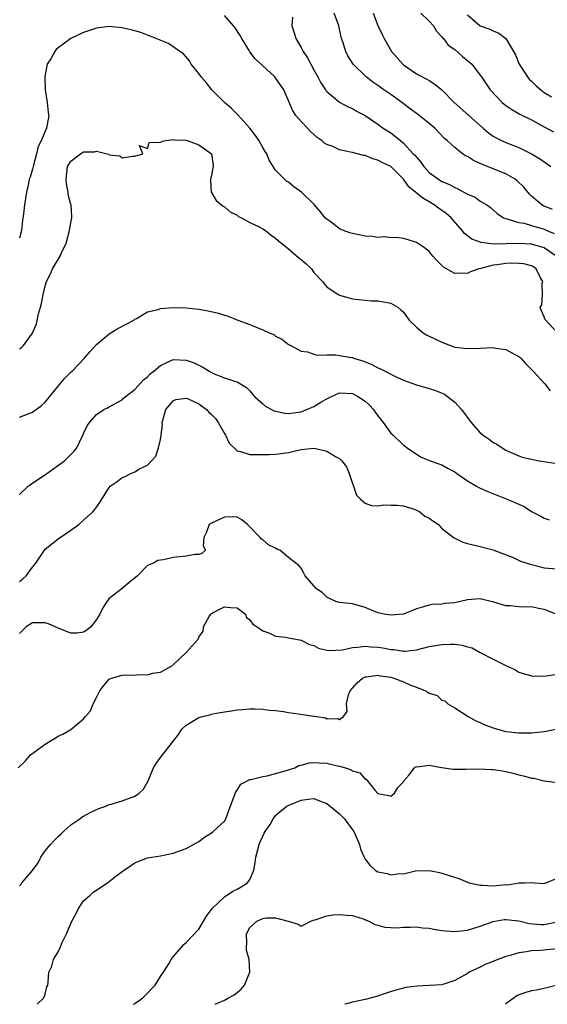
# Model space of a CAD drawing. Units: inches. Extents: x 2610000 to 2613000, y 1509000 to 1512000.
# Drawn here: x 2610503 to 2610585, y 1509000 to 1509154 of the extents above; entities that cross this region are included whole.
import ezdxf

# ---------------------------------------------------------------- set-up
doc = ezdxf.new("R2010")
doc.units = ezdxf.units.IN
doc.header["$MEASUREMENT"] = 0
doc.layers.add('LD26101509_2ft', color=202, linetype='Continuous')

msp = doc.modelspace()

# ---------------------------------------------------------------- linework, layer by layer
at = {"layer": 'LD26101509_2ft'}
for points, elevation in [([(2610586.84, 1509117), (2610585, 1509118.27), (2610583, 1509118.86), (2610582.87, 1509118.87), (2610581, 1509118.97), (2610579, 1509118.89), (2610577, 1509118.87), (2610575.94, 1509119), (2610575.12, 1509119.12), (2610573.66, 1509119.66), (2610573, 1509120.18), (2610572.52, 1509120.52), (2610572.16, 1509121), (2610570.42, 1509123), (2610569.67, 1509123.67), (2610568.48, 1509124.48), (2610567.79, 1509125), (2610567, 1509125.48), (2610566.03, 1509126.03), (2610563.85, 1509127.85), (2610563, 1509129.02), (2610561, 1509130.99), (2610559.64, 1509131.64), (2610559, 1509132.02), (2610558.19, 1509132.19), (2610557, 1509132.71), (2610556.74, 1509132.74), (2610555.8, 1509133), (2610555, 1509133.19), (2610554.73, 1509133.27), (2610553, 1509133.63), (2610551.84, 1509134.16), (2610551, 1509134.46), (2610550.65, 1509134.65), (2610550.26, 1509135), (2610549.52, 1509135.52), (2610548.47, 1509136.47), (2610548.01, 1509137), (2610547, 1509138.06), (2610546.18, 1509139), (2610545.71, 1509139.71), (2610544.27, 1509143), (2610543, 1509144.86), (2610542.87, 1509145), (2610541, 1509146.76), (2610539.82, 1509147.82), (2610538.96, 1509148.96), (2610538.87, 1509149.13), (2610537.74, 1509151), (2610537.49, 1509151.49), (2610536.68, 1509152.68), (2610536.43, 1509153), (2610535, 1509154.64)], 7842), ([(2610586.29, 1509124.29), (2610584.87, 1509124.87), (2610584.62, 1509125), (2610583, 1509126.37), (2610582.68, 1509126.68), (2610581.79, 1509127.79), (2610580.77, 1509128.77), (2610580.45, 1509129), (2610579, 1509129.84), (2610577, 1509130.66), (2610575.32, 1509131.32), (2610575, 1509131.49), (2610573.94, 1509131.94), (2610573, 1509132.55), (2610572.69, 1509132.69), (2610572.24, 1509133), (2610571, 1509133.96), (2610569.87, 1509135), (2610569.4, 1509135.4), (2610567.88, 1509137), (2610567, 1509137.72), (2610565.17, 1509139.17), (2610565, 1509139.28), (2610564.04, 1509140.04), (2610562.74, 1509141), (2610561, 1509142.27), (2610559.93, 1509143), (2610559, 1509143.68), (2610558.21, 1509144.21), (2610557.17, 1509145), (2610555.15, 1509147), (2610554.3, 1509148.3), (2610553.96, 1509149), (2610553.49, 1509150.51), (2610553.31, 1509151), (2610553.24, 1509151.24), (2610552.88, 1509153), (2610552.14, 1509155)], 7838), ([(2610558.26, 1509155), (2610559, 1509153.05), (2610559.64, 1509151.64), (2610559.96, 1509151), (2610561.14, 1509149), (2610562, 1509148), (2610562.89, 1509147), (2610563, 1509146.9), (2610565, 1509145.51), (2610566.65, 1509144.65), (2610567, 1509144.43), (2610567.9, 1509143.9), (2610569, 1509143.01), (2610570.9, 1509141), (2610573.21, 1509139), (2610575.44, 1509137), (2610576.28, 1509136.28), (2610577, 1509135.77), (2610577.47, 1509135.47), (2610578.44, 1509135), (2610579, 1509134.75), (2610581, 1509133.96), (2610581.66, 1509133.66), (2610582.99, 1509132.99), (2610584.23, 1509132.23), (2610586.01, 1509131)], 7836), ([(2610565.72, 1509155), (2610567, 1509153.72), (2610567.66, 1509153), (2610568.14, 1509152.14), (2610569, 1509151.27), (2610569.11, 1509151.11), (2610569.22, 1509151), (2610570, 1509150), (2610571, 1509149.28), (2610572.23, 1509148.23), (2610573.33, 1509147.33), (2610573.7, 1509147), (2610575, 1509145.27), (2610575.18, 1509145), (2610575.94, 1509143.94), (2610576.53, 1509143), (2610578.43, 1509141), (2610579, 1509140.53), (2610579.91, 1509139.91), (2610581.17, 1509139.17), (2610583, 1509138.29), (2610585, 1509137.22), (2610586.42, 1509136.42)], 7834), ([(2610573, 1509154.73), (2610575, 1509153.02), (2610576.48, 1509152.48), (2610577, 1509152.2), (2610577.87, 1509151.87), (2610579.01, 1509151.01), (2610580.48, 1509148.48), (2610581.07, 1509147), (2610582.38, 1509145), (2610582.66, 1509144.66), (2610583, 1509144.36), (2610583.66, 1509143.66), (2610584.44, 1509143), (2610585, 1509142.6), (2610586.11, 1509141.89)], 7832), ([(2610587.04, 1509105), (2610585.11, 1509107.11), (2610585, 1509107.49), (2610584.52, 1509108.52), (2610584.38, 1509109), (2610584.62, 1509109.38), (2610584.71, 1509111), (2610584.69, 1509112.69), (2610584.75, 1509113), (2610584.43, 1509113.57), (2610583.73, 1509115), (2610583.32, 1509115.33), (2610583, 1509115.47), (2610581.78, 1509115.78), (2610581, 1509115.86), (2610579.88, 1509115.88), (2610579, 1509115.84), (2610577.65, 1509115.65), (2610577, 1509115.58), (2610575.07, 1509115.07), (2610574.76, 1509115), (2610573.47, 1509114.53), (2610573, 1509114.29), (2610571.66, 1509114.34), (2610571, 1509114.27), (2610569.24, 1509115.24), (2610569, 1509115.5), (2610568.23, 1509116.23), (2610567.57, 1509117), (2610567, 1509117.7), (2610566.26, 1509118.27), (2610565, 1509119.13), (2610563.57, 1509119.57), (2610563, 1509119.73), (2610561.91, 1509119.91), (2610561, 1509119.86), (2610560, 1509120), (2610559, 1509119.92), (2610558.07, 1509120.07), (2610557, 1509120.12), (2610555, 1509120.52), (2610554.62, 1509120.62), (2610553.61, 1509121), (2610553, 1509121.27), (2610551.88, 1509122.12), (2610551, 1509122.76), (2610550.75, 1509123), (2610549.97, 1509123.97), (2610549.05, 1509125.05), (2610547.04, 1509127), (2610545.85, 1509127.85), (2610545, 1509128.55), (2610544.71, 1509128.71), (2610544.38, 1509129), (2610543, 1509130.45), (2610542, 1509132), (2610541.62, 1509133), (2610541.37, 1509133.37), (2610541, 1509133.96), (2610540.46, 1509135), (2610539.85, 1509135.85), (2610538.98, 1509136.98), (2610537.1, 1509139.1), (2610537, 1509139.18), (2610536.09, 1509140.09), (2610534.99, 1509140.99), (2610533.06, 1509143), (2610532.13, 1509144.13), (2610531.35, 1509145), (2610531, 1509145.57), (2610529.8, 1509147), (2610529.53, 1509147.53), (2610528.6, 1509148.6), (2610528.05, 1509149), (2610526.24, 1509150.24), (2610523.41, 1509151.41), (2610523, 1509151.55), (2610521.95, 1509151.95), (2610521, 1509152.2), (2610520.39, 1509152.39), (2610519, 1509152.71), (2610517, 1509152.92), (2610515, 1509152.64), (2610513, 1509151.95), (2610511, 1509151), (2610509, 1509149.56), (2610508.7, 1509149.3), (2610508.48, 1509149), (2610507.86, 1509147.86), (2610507.32, 1509147), (2610507.23, 1509146.77), (2610506.92, 1509145.08), (2610506.98, 1509143), (2610507.32, 1509141), (2610507.46, 1509139.46), (2610507.55, 1509139), (2610507.21, 1509137), (2610507, 1509136.54), (2610506.38, 1509135), (2610505.89, 1509134.11), (2610505.65, 1509133), (2610505.09, 1509131), (2610505, 1509130.6), (2610504.64, 1509129.36), (2610504.51, 1509129), (2610504.36, 1509128.36), (2610504.08, 1509127), (2610503.75, 1509125), (2610503.6, 1509123.6), (2610503.44, 1509122.56), (2610503.28, 1509121), (2610503, 1509119.79)], 7844), ([(2610545.63, 1509154.37), (2610545.54, 1509153), (2610545.92, 1509151.92), (2610546.14, 1509151), (2610547, 1509149.59), (2610547.29, 1509149), (2610547.98, 1509147.98), (2610548.49, 1509147), (2610549, 1509146.11), (2610549.6, 1509145), (2610550.07, 1509144.07), (2610550.8, 1509143), (2610550.87, 1509142.87), (2610551, 1509142.72), (2610553, 1509141.06), (2610554.34, 1509140.34), (2610555, 1509140.06), (2610555.67, 1509139.67), (2610557, 1509138.97), (2610559, 1509137.6), (2610559.81, 1509137), (2610561, 1509136.25), (2610561.72, 1509135.72), (2610562.56, 1509135), (2610563, 1509134.66), (2610564.53, 1509133), (2610564.77, 1509132.77), (2610565, 1509132.44), (2610565.68, 1509131.68), (2610566.15, 1509131), (2610567, 1509130.08), (2610568.44, 1509129), (2610569, 1509128.66), (2610570.18, 1509128.18), (2610571, 1509127.7), (2610571.51, 1509127.51), (2610573, 1509126.7), (2610574.19, 1509126.19), (2610575, 1509125.59), (2610576.04, 1509125), (2610576.61, 1509124.61), (2610577.65, 1509123.65), (2610578.64, 1509123), (2610579, 1509122.86), (2610579.16, 1509122.84), (2610581, 1509122.27), (2610581.87, 1509122.13), (2610583, 1509121.8), (2610585, 1509121.19), (2610585.42, 1509121), (2610586.55, 1509120.55)], 7840), ([(2610503, 1509102.51), (2610503.28, 1509102.72), (2610503.58, 1509103), (2610505, 1509104.93), (2610505.61, 1509106.39), (2610505.96, 1509107.96), (2610506.27, 1509109), (2610506.42, 1509109.58), (2610506.69, 1509111), (2610507, 1509112.34), (2610507.19, 1509113), (2610507.8, 1509114.2), (2610508.12, 1509115), (2610509.31, 1509117), (2610509.53, 1509117.53), (2610510.25, 1509119), (2610510.81, 1509121), (2610511, 1509122.22), (2610511.16, 1509123), (2610511.16, 1509123.16), (2610511.03, 1509125), (2610511, 1509125.08), (2610510.6, 1509126.6), (2610510.57, 1509127), (2610510.3, 1509128.3), (2610510.25, 1509129), (2610510.49, 1509131), (2610511, 1509131.86), (2610512.51, 1509133), (2610513, 1509133.28), (2610514.71, 1509133.29), (2610515, 1509133.4), (2610516.66, 1509133), (2610516.93, 1509132.93), (2610517, 1509132.84), (2610518.66, 1509132.66), (2610519, 1509132.37), (2610520.63, 1509132.63), (2610521, 1509132.64), (2610522.26, 1509133), (2610521.73, 1509134.27), (2610523, 1509133.82), (2610523.25, 1509134.75), (2610525, 1509134.81), (2610525.53, 1509135), (2610527, 1509135.25), (2610527.18, 1509135.18), (2610529, 1509135.11), (2610529.35, 1509135), (2610531, 1509134.39), (2610532.99, 1509133), (2610533.22, 1509131.22), (2610533.23, 1509131), (2610533.21, 1509130.79), (2610533, 1509129.59), (2610532.85, 1509129), (2610532.82, 1509128.82), (2610532.93, 1509127), (2610533, 1509126.92), (2610533.7, 1509125.7), (2610534.54, 1509125), (2610534.8, 1509124.8), (2610535, 1509124.71), (2610535.92, 1509123.92), (2610537, 1509123.37), (2610537.21, 1509123.21), (2610537.66, 1509123), (2610539, 1509122.24), (2610540.45, 1509121.55), (2610541, 1509121.26), (2610541.45, 1509121), (2610542.29, 1509120.29), (2610543, 1509119.81), (2610543.41, 1509119.41), (2610545, 1509118.12), (2610546.69, 1509116.69), (2610547, 1509116.48), (2610547.78, 1509115.78), (2610548.59, 1509115), (2610549, 1509114.45), (2610550.32, 1509113), (2610550.62, 1509112.62), (2610551, 1509112.2), (2610552.78, 1509111), (2610553, 1509110.88), (2610555, 1509110.31), (2610557, 1509110.08), (2610558.01, 1509110.01), (2610559, 1509109.99), (2610560.2, 1509109.8), (2610561, 1509109.64), (2610562.12, 1509109), (2610562.57, 1509108.57), (2610563, 1509108.22), (2610563.86, 1509107), (2610565, 1509105.89), (2610566.05, 1509105), (2610566.63, 1509104.63), (2610567, 1509104.48), (2610567.99, 1509103.99), (2610569, 1509103.51), (2610570.32, 1509103), (2610571, 1509102.77), (2610573, 1509102.52), (2610575, 1509102.61), (2610577, 1509102.68), (2610577.41, 1509102.59), (2610579, 1509102.37), (2610580.39, 1509101.61), (2610581, 1509101.32), (2610581.18, 1509101.18), (2610581.36, 1509101), (2610582.14, 1509100.14), (2610583.24, 1509099), (2610585.09, 1509097), (2610585.94, 1509095.94)], 7846), ([(2610503, 1509091.79), (2610505, 1509092.6), (2610506.39, 1509093.61), (2610507, 1509094.17), (2610507.65, 1509095), (2610509, 1509096.65), (2610510.08, 1509097.92), (2610511, 1509098.82), (2610511.2, 1509099), (2610513.08, 1509101), (2610513.95, 1509102.05), (2610515, 1509103.16), (2610517, 1509104.85), (2610518.34, 1509105.66), (2610519.63, 1509106.37), (2610520.83, 1509107), (2610521, 1509107.13), (2610521.25, 1509107.25), (2610523, 1509108.28), (2610524.67, 1509108.67), (2610525, 1509108.8), (2610527, 1509108.98), (2610529, 1509108.92), (2610531, 1509108.68), (2610532.44, 1509108.44), (2610534.08, 1509108.08), (2610535, 1509107.77), (2610535.61, 1509107.61), (2610537.11, 1509107), (2610539, 1509106.29), (2610540.23, 1509105.77), (2610541, 1509105.49), (2610542.02, 1509105), (2610542.72, 1509104.72), (2610543, 1509104.49), (2610543.99, 1509103.99), (2610545, 1509103.19), (2610545.39, 1509103), (2610547, 1509102.11), (2610548, 1509102), (2610549, 1509101.67), (2610549.48, 1509101.48), (2610551, 1509101.56), (2610552.42, 1509101.58), (2610553, 1509101.45), (2610554.85, 1509101.15), (2610555, 1509101.12), (2610555.33, 1509101), (2610556.62, 1509100.62), (2610558.05, 1509100.05), (2610559, 1509099.5), (2610559.38, 1509099.38), (2610561.94, 1509098.06), (2610563, 1509097.61), (2610565, 1509096.84), (2610567, 1509096.29), (2610567.97, 1509095.97), (2610569.38, 1509095.38), (2610571, 1509094.18), (2610572.08, 1509093), (2610573.56, 1509091), (2610575, 1509089.38), (2610575.45, 1509089), (2610576.39, 1509088.39), (2610577, 1509087.86), (2610577.6, 1509087.6), (2610578.4, 1509087), (2610579, 1509086.65), (2610581, 1509085.78), (2610581.56, 1509085.56), (2610583, 1509085.22), (2610584.2, 1509085), (2610587, 1509084.55)], 7848), ([(2610503, 1509079.7), (2610504.33, 1509081), (2610504.71, 1509081.29), (2610507.25, 1509083), (2610510, 1509085), (2610511, 1509085.96), (2610511.51, 1509086.49), (2610511.95, 1509087), (2610512.77, 1509088.77), (2610512.93, 1509089.07), (2610513, 1509089.27), (2610513.57, 1509090.43), (2610513.92, 1509091), (2610515, 1509092.24), (2610516.18, 1509093), (2610516.75, 1509093.25), (2610517, 1509093.42), (2610519, 1509094.51), (2610519.23, 1509094.77), (2610519.5, 1509095), (2610521, 1509096.13), (2610522.36, 1509097.64), (2610523, 1509098.13), (2610523.42, 1509098.58), (2610523.96, 1509099), (2610525, 1509099.89), (2610527, 1509100.82), (2610529, 1509100.72), (2610530.29, 1509100.29), (2610531, 1509099.92), (2610531.65, 1509099.65), (2610532.63, 1509099), (2610533.41, 1509098.59), (2610535, 1509097.98), (2610536.58, 1509097.42), (2610537, 1509097.32), (2610538.44, 1509096.44), (2610539, 1509095.92), (2610539.4, 1509095.4), (2610539.78, 1509095), (2610541, 1509093.89), (2610541.46, 1509093.46), (2610542.79, 1509092.79), (2610544.43, 1509092.43), (2610545, 1509092.4), (2610546.57, 1509092.57), (2610547, 1509092.65), (2610549, 1509093.46), (2610550.25, 1509094.25), (2610551, 1509094.69), (2610551.23, 1509094.77), (2610551.64, 1509095), (2610553, 1509095.63), (2610555, 1509095.51), (2610555.95, 1509095), (2610557, 1509094.3), (2610557.66, 1509093.66), (2610558.28, 1509093), (2610558.59, 1509092.59), (2610559, 1509092.03), (2610559.83, 1509091), (2610561, 1509089.29), (2610561.37, 1509089), (2610563, 1509087.42), (2610563.25, 1509087.25), (2610563.56, 1509087), (2610565.63, 1509085.63), (2610567.18, 1509085), (2610568.51, 1509084.51), (2610569, 1509084.35), (2610569.85, 1509083.85), (2610571, 1509083.25), (2610571.33, 1509083), (2610573, 1509081.86), (2610574.4, 1509081), (2610574.79, 1509080.79), (2610575, 1509080.72), (2610576.16, 1509080.16), (2610579.03, 1509079.03), (2610581, 1509078.18), (2610581.86, 1509077.86), (2610583, 1509077.06), (2610584.37, 1509076.37), (2610585, 1509076), (2610585.76, 1509075.76)], 7850), ([(2610503, 1509066.11), (2610503.49, 1509066.51), (2610504.02, 1509067), (2610505, 1509068.34), (2610505.55, 1509069), (2610506.87, 1509071), (2610507, 1509071.15), (2610509, 1509072.8), (2610510.31, 1509073.69), (2610511, 1509074.13), (2610512.26, 1509075), (2610513, 1509075.7), (2610514.45, 1509077), (2610514.7, 1509077.3), (2610515, 1509077.75), (2610515.54, 1509078.46), (2610515.86, 1509079), (2610517, 1509080.82), (2610517.14, 1509081), (2610518.26, 1509081.74), (2610519, 1509082.38), (2610519.48, 1509082.52), (2610520.38, 1509083), (2610521, 1509083.26), (2610521.75, 1509083.75), (2610523, 1509084.3), (2610524.28, 1509085.72), (2610524.7, 1509087), (2610525, 1509088.34), (2610525.11, 1509089), (2610525.3, 1509090.7), (2610525.29, 1509091), (2610525.86, 1509093), (2610527, 1509094.38), (2610527.43, 1509094.57), (2610529, 1509094.8), (2610529.32, 1509094.68), (2610531, 1509093.88), (2610532.18, 1509093), (2610532.57, 1509092.57), (2610533, 1509092.23), (2610533.6, 1509091.6), (2610534.05, 1509091), (2610535, 1509089.27), (2610535.19, 1509089), (2610535.75, 1509087.75), (2610537, 1509086.56), (2610537.54, 1509086.46), (2610539, 1509085.99), (2610540.01, 1509085.99), (2610541, 1509085.95), (2610541.98, 1509085.98), (2610543, 1509086.04), (2610545, 1509086.29), (2610547, 1509086.76), (2610549, 1509086.96), (2610550.62, 1509086.62), (2610551, 1509086.48), (2610552.34, 1509085.66), (2610553, 1509085.35), (2610553.36, 1509085), (2610554.06, 1509084.06), (2610554.51, 1509083), (2610555, 1509081.44), (2610555.18, 1509081), (2610555.63, 1509079.63), (2610556.27, 1509079), (2610557, 1509078.38), (2610558, 1509078), (2610559, 1509077.97), (2610559.9, 1509078.1), (2610561, 1509078.04), (2610561.93, 1509078.07), (2610563, 1509077.92), (2610564.53, 1509077.47), (2610565, 1509077.29), (2610565.54, 1509077), (2610566.34, 1509076.34), (2610567, 1509075.99), (2610567.58, 1509075.58), (2610568.44, 1509075), (2610569, 1509074.42), (2610570.93, 1509072.93), (2610572.28, 1509072.28), (2610573, 1509072.04), (2610575, 1509071.58), (2610577, 1509071.06), (2610577.13, 1509071), (2610580.15, 1509069.85), (2610581.3, 1509069.3), (2610582.81, 1509068.81), (2610584.39, 1509068.39), (2610585, 1509068.27), (2610587, 1509068.11)], 7852), ([(2610586.84, 1509061), (2610585, 1509061.72), (2610584.1, 1509061.9), (2610583, 1509062.14), (2610582.12, 1509062.12), (2610581, 1509062.16), (2610579.71, 1509062.29), (2610579, 1509062.3), (2610577.13, 1509062.88), (2610575, 1509063.41), (2610573, 1509063.27), (2610571, 1509062.79), (2610569.35, 1509062.65), (2610569, 1509062.56), (2610567.46, 1509062.54), (2610567, 1509062.43), (2610566.14, 1509062.14), (2610565, 1509061.83), (2610564.42, 1509061.58), (2610562.98, 1509061.02), (2610561, 1509060.83), (2610559.98, 1509061), (2610559, 1509061.22), (2610557.73, 1509061.73), (2610557, 1509062.05), (2610555, 1509062.6), (2610553, 1509062.82), (2610552.41, 1509063), (2610551.45, 1509063.45), (2610551, 1509063.64), (2610550.34, 1509064.34), (2610549.34, 1509065), (2610549, 1509065.46), (2610547.64, 1509067), (2610547.4, 1509067.4), (2610547, 1509068.2), (2610546.61, 1509068.61), (2610546.18, 1509069), (2610545, 1509069.88), (2610543.69, 1509071), (2610543.19, 1509071.19), (2610543, 1509071.32), (2610541.87, 1509071.87), (2610541, 1509072.62), (2610540.76, 1509072.76), (2610540.59, 1509073), (2610538.6, 1509075), (2610537.73, 1509075.73), (2610537, 1509076.15), (2610536.2, 1509076.2), (2610535, 1509076.16), (2610533, 1509075.25), (2610532.6, 1509075), (2610532.18, 1509073.82), (2610531.79, 1509073), (2610531.69, 1509071.69), (2610532.03, 1509071), (2610531.49, 1509070.51), (2610531, 1509070.36), (2610530.36, 1509070.36), (2610529, 1509070.05), (2610527, 1509069.85), (2610525.48, 1509069.48), (2610525, 1509069.45), (2610524.62, 1509069.38), (2610523.9, 1509069), (2610523, 1509068.62), (2610521.4, 1509067), (2610520.07, 1509065.93), (2610519.01, 1509065), (2610517, 1509063.45), (2610516.62, 1509063), (2610516, 1509062), (2610515.51, 1509061), (2610515, 1509060.18), (2610514.13, 1509059), (2610513.48, 1509058.52), (2610513, 1509058.2), (2610511.97, 1509058.03), (2610511, 1509058.03), (2610509, 1509058.81), (2610507.51, 1509059.51), (2610507, 1509059.66), (2610505.67, 1509059.67), (2610505, 1509059.66), (2610504.01, 1509059), (2610503, 1509057.98)], 7854), ([(2610502.74, 1509037), (2610503.91, 1509038.09), (2610504.71, 1509039), (2610507, 1509040.68), (2610508.46, 1509041.54), (2610509, 1509041.91), (2610509.77, 1509042.23), (2610511.01, 1509042.99), (2610513, 1509044.65), (2610513.27, 1509045), (2610514.09, 1509045.91), (2610514.51, 1509047), (2610515, 1509047.97), (2610515.55, 1509049), (2610516.16, 1509049.84), (2610517, 1509050.86), (2610517.09, 1509050.91), (2610517.36, 1509051), (2610519, 1509051.46), (2610519.5, 1509051.5), (2610521, 1509051.48), (2610521.56, 1509051.56), (2610523, 1509051.52), (2610523.76, 1509051.76), (2610525, 1509051.95), (2610526.89, 1509053), (2610527.96, 1509054.04), (2610529.02, 1509055), (2610530.89, 1509057.11), (2610531, 1509057.43), (2610531.67, 1509058.33), (2610531.75, 1509059), (2610532.63, 1509060.63), (2610532.88, 1509061), (2610533, 1509061.09), (2610533.24, 1509061.24), (2610535, 1509062.16), (2610535.95, 1509062.05), (2610537, 1509061.99), (2610538.29, 1509061), (2610538.47, 1509060.47), (2610539, 1509060.13), (2610539.43, 1509059.43), (2610540.12, 1509059), (2610541, 1509058.38), (2610541.92, 1509058.08), (2610543, 1509057.54), (2610544.59, 1509057.41), (2610545, 1509057.3), (2610547, 1509056.96), (2610548.28, 1509056.28), (2610549, 1509056.08), (2610549.71, 1509055.71), (2610551, 1509055.4), (2610551.34, 1509055.34), (2610553.45, 1509055.45), (2610555, 1509055.79), (2610555.82, 1509055.82), (2610557, 1509056.01), (2610557.91, 1509055.9), (2610559, 1509055.86), (2610559.74, 1509055.74), (2610561, 1509055.48), (2610561.46, 1509055.46), (2610563, 1509055.2), (2610563.24, 1509055.24), (2610565, 1509055.41), (2610567, 1509055.95), (2610569, 1509056.28), (2610570.33, 1509056.33), (2610571, 1509056.3), (2610572.18, 1509056.18), (2610573, 1509055.92), (2610573.72, 1509055.72), (2610574.99, 1509055), (2610577, 1509053.96), (2610579, 1509052.96), (2610580.37, 1509052.37), (2610581, 1509051.94), (2610583, 1509051.36), (2610583.32, 1509051.32), (2610585.35, 1509051.35), (2610587, 1509051.63)], 7856), ([(2610503, 1509018.55), (2610503.22, 1509018.78), (2610503.35, 1509019), (2610505, 1509020.9), (2610505.87, 1509022.13), (2610506.29, 1509023), (2610507, 1509023.99), (2610507.82, 1509025), (2610508.4, 1509025.6), (2610509, 1509026.24), (2610509.41, 1509026.59), (2610509.86, 1509027), (2610511, 1509028.08), (2610512.41, 1509029), (2610512.74, 1509029.26), (2610513, 1509029.43), (2610514.02, 1509029.98), (2610515.39, 1509030.61), (2610516.45, 1509031), (2610517, 1509031.22), (2610517.28, 1509031.28), (2610519, 1509031.83), (2610521, 1509032.54), (2610521.7, 1509033), (2610522.37, 1509033.63), (2610523.08, 1509034.92), (2610523.9, 1509037), (2610524.33, 1509037.67), (2610525, 1509038.58), (2610526.9, 1509041), (2610527.8, 1509042.2), (2610528.34, 1509043), (2610529, 1509043.64), (2610531, 1509044.83), (2610531.6, 1509045), (2610532.73, 1509045.27), (2610533, 1509045.36), (2610533.46, 1509045.46), (2610535, 1509045.73), (2610536.1, 1509045.9), (2610537, 1509046.03), (2610537.88, 1509046.12), (2610539, 1509046.2), (2610539.8, 1509046.2), (2610541, 1509046.14), (2610541.99, 1509045.99), (2610543, 1509045.92), (2610544.23, 1509045.77), (2610545, 1509045.63), (2610546.57, 1509045.43), (2610548.93, 1509045.07), (2610549.08, 1509045.08), (2610549.42, 1509045), (2610550.78, 1509044.78), (2610551, 1509044.66), (2610552.71, 1509044.71), (2610553, 1509044.56), (2610553.61, 1509045), (2610554.2, 1509045.8), (2610554.07, 1509047), (2610554.41, 1509048.41), (2610554.67, 1509049), (2610555, 1509049.44), (2610555.74, 1509050.26), (2610556.6, 1509051), (2610557, 1509051.18), (2610557.19, 1509051.19), (2610559, 1509051.46), (2610559.37, 1509051.37), (2610561, 1509051.15), (2610561.49, 1509051), (2610563, 1509050.4), (2610564.08, 1509049.92), (2610565, 1509049.59), (2610566.43, 1509049), (2610566.8, 1509048.8), (2610567, 1509048.64), (2610568.27, 1509048.27), (2610569, 1509047.54), (2610569.43, 1509047.43), (2610569.94, 1509047), (2610571, 1509046.38), (2610573.08, 1509045), (2610574.3, 1509044.3), (2610575, 1509044.09), (2610575.7, 1509043.7), (2610577.16, 1509043.16), (2610577.71, 1509043), (2610579, 1509042.67), (2610581, 1509042.45), (2610583, 1509042.46), (2610585, 1509042.64), (2610585.31, 1509042.69), (2610587, 1509043.06)], 7858), ([(2610505.74, 1509000), (2610506.8, 1509001), (2610507, 1509001.59), (2610507.26, 1509002.74), (2610507.4, 1509003), (2610507.46, 1509003.46), (2610507.55, 1509005), (2610508.05, 1509005.95), (2610508.3, 1509007), (2610509, 1509008.19), (2610509.37, 1509009), (2610509.57, 1509009.57), (2610510.3, 1509011), (2610511.16, 1509013), (2610511.81, 1509014.19), (2610512.2, 1509015), (2610513, 1509016.18), (2610513.95, 1509017), (2610514.48, 1509017.52), (2610515, 1509017.87), (2610515.69, 1509018.31), (2610516.74, 1509019), (2610518.03, 1509020.03), (2610519, 1509020.78), (2610519.31, 1509021), (2610521, 1509022.11), (2610521.63, 1509022.37), (2610523, 1509022.91), (2610525, 1509023.23), (2610527, 1509023.63), (2610529, 1509024.36), (2610530.19, 1509025), (2610531, 1509025.48), (2610531.88, 1509026.12), (2610533, 1509026.79), (2610533.27, 1509027), (2610535, 1509028.65), (2610535.21, 1509029), (2610535.71, 1509030.29), (2610535.93, 1509031), (2610536.54, 1509032.54), (2610536.77, 1509033.23), (2610537, 1509033.51), (2610537.56, 1509034.44), (2610539, 1509035.15), (2610539.15, 1509035.15), (2610541, 1509035.62), (2610541.71, 1509035.71), (2610544.49, 1509036.49), (2610545, 1509036.67), (2610546, 1509037), (2610546.65, 1509037.35), (2610547, 1509037.41), (2610548.23, 1509037.77), (2610549, 1509037.83), (2610549.76, 1509037.76), (2610551, 1509037.72), (2610552.69, 1509037.31), (2610553, 1509037.25), (2610553.95, 1509037), (2610554.73, 1509036.73), (2610555, 1509036.5), (2610556.17, 1509036.17), (2610557, 1509035.22), (2610557.18, 1509035.18), (2610557.29, 1509035), (2610558.58, 1509033.42), (2610559, 1509032.96), (2610560.67, 1509032.67), (2610561, 1509032.55), (2610561.61, 1509033), (2610562.12, 1509033.88), (2610563, 1509034.79), (2610563.06, 1509034.94), (2610563.11, 1509035), (2610563.87, 1509035.87), (2610564.72, 1509037), (2610564.86, 1509037.14), (2610565, 1509037.17), (2610565.12, 1509037.12), (2610567, 1509037.4), (2610568.95, 1509037.05), (2610569, 1509037.03), (2610570.77, 1509036.77), (2610572.75, 1509036.75), (2610574.81, 1509036.81), (2610576.74, 1509036.74), (2610577, 1509036.71), (2610578.49, 1509036.49), (2610579, 1509036.39), (2610580.13, 1509036.13), (2610581, 1509035.9), (2610581.74, 1509035.74), (2610583, 1509035.38), (2610583.34, 1509035.34), (2610585, 1509034.92), (2610587, 1509034.66)], 7860), ([(2610520.8, 1509000), (2610521, 1509000.11), (2610522.25, 1509001), (2610522.62, 1509001.38), (2610523, 1509001.73), (2610523.58, 1509002.42), (2610524.17, 1509003), (2610525, 1509004.37), (2610525.46, 1509005), (2610526.31, 1509006.31), (2610526.7, 1509007), (2610527, 1509007.4), (2610528.65, 1509009.35), (2610529, 1509009.64), (2610531, 1509011.75), (2610532.21, 1509013.79), (2610533, 1509014.84), (2610533.09, 1509015), (2610535, 1509016.8), (2610536.32, 1509017.68), (2610537, 1509017.99), (2610537.64, 1509018.36), (2610538.59, 1509019), (2610539, 1509019.51), (2610539.58, 1509021), (2610539.83, 1509022.17), (2610539.9, 1509023), (2610540.45, 1509025), (2610540.59, 1509025.41), (2610541, 1509026.27), (2610541.22, 1509026.78), (2610541.39, 1509027), (2610542.13, 1509028.13), (2610542.63, 1509029), (2610543, 1509029.51), (2610543.79, 1509030.21), (2610544.78, 1509031), (2610545.21, 1509031.21), (2610547, 1509031.93), (2610548.09, 1509032.09), (2610549, 1509032.2), (2610549.84, 1509031.84), (2610551, 1509031.41), (2610553, 1509029.78), (2610553.76, 1509029), (2610554.27, 1509028.27), (2610555.24, 1509027), (2610555.46, 1509026.54), (2610556.14, 1509025), (2610556.28, 1509024.28), (2610556.83, 1509023), (2610557, 1509022.71), (2610557.74, 1509021.74), (2610558.55, 1509021), (2610559, 1509020.74), (2610560.43, 1509020.43), (2610561, 1509020.23), (2610562.44, 1509020.44), (2610563, 1509020.42), (2610564.85, 1509020.85), (2610567, 1509020.92), (2610568.61, 1509020.61), (2610569, 1509020.51), (2610570.15, 1509020.15), (2610571.65, 1509019.65), (2610573.27, 1509019), (2610575, 1509018.62), (2610575.35, 1509018.65), (2610577, 1509018.53), (2610579, 1509018.72), (2610579.3, 1509018.7), (2610581, 1509018.98), (2610581.89, 1509019), (2610583, 1509019.07), (2610583.49, 1509019), (2610585, 1509018.91), (2610585.05, 1509018.95), (2610585.29, 1509019), (2610587, 1509019.7)], 7862), ([(2610533.58, 1509000), (2610535, 1509000.67), (2610535.66, 1509001), (2610536.51, 1509001.49), (2610537, 1509001.85), (2610537.63, 1509002.37), (2610538.16, 1509003), (2610538.99, 1509005.01), (2610538.86, 1509007), (2610538.47, 1509008.47), (2610538.47, 1509009), (2610538.5, 1509009.5), (2610538.48, 1509011), (2610539, 1509012.03), (2610540.06, 1509013), (2610541, 1509013.41), (2610541.52, 1509013.52), (2610543, 1509013.52), (2610544.98, 1509013), (2610546.52, 1509012.52), (2610547, 1509012.22), (2610548.5, 1509013), (2610548.86, 1509013.14), (2610549.19, 1509013.19), (2610551, 1509013.85), (2610552, 1509014), (2610553, 1509014.04), (2610554.07, 1509013.93), (2610555, 1509013.89), (2610557, 1509013.25), (2610557.15, 1509013.15), (2610557.55, 1509013), (2610558.49, 1509012.49), (2610559, 1509012.38), (2610560.06, 1509012.06), (2610561, 1509012), (2610561.96, 1509011.96), (2610563, 1509012.06), (2610564.04, 1509012.04), (2610565, 1509012.12), (2610565.97, 1509011.97), (2610567, 1509011.91), (2610567.74, 1509011.74), (2610569, 1509011.56), (2610569.51, 1509011.51), (2610571, 1509011.39), (2610573, 1509011.61), (2610575, 1509012.22), (2610577, 1509012.96), (2610578.75, 1509013.25), (2610579, 1509013.28), (2610581, 1509013.07), (2610582.65, 1509012.65), (2610584.5, 1509012.5), (2610585, 1509012.48), (2610587, 1509012.9)], 7864), ([(2610587, 1509008.66), (2610584.43, 1509008.43), (2610583, 1509008.35), (2610582.2, 1509008.2), (2610581, 1509008.07), (2610579.64, 1509007.64), (2610579, 1509007.49), (2610577.2, 1509006.8), (2610577, 1509006.7), (2610575.76, 1509006.24), (2610575, 1509005.83), (2610573.26, 1509005), (2610573, 1509004.82), (2610571, 1509003.7), (2610569, 1509003.07), (2610567, 1509002.92), (2610565.14, 1509002.86), (2610563.37, 1509002.63), (2610561.77, 1509002.23), (2610560.28, 1509001.72), (2610558.78, 1509001.22), (2610557, 1509000.77), (2610555, 1509000.33), (2610554.06, 1509000.06), (2610553.84, 1509000)], 7866), ([(2610587.01, 1509002.99), (2610585.42, 1509002.57), (2610583.77, 1509002.23), (2610583, 1509002.12), (2610582.14, 1509001.86), (2610581, 1509001.48), (2610580.7, 1509001.3), (2610579, 1509000.07), (2610578.92, 1509000)], 7868)]:
    msp.add_lwpolyline(points, dxfattribs=dict(at, elevation=elevation))

doc.saveas('drawing.dxf')
